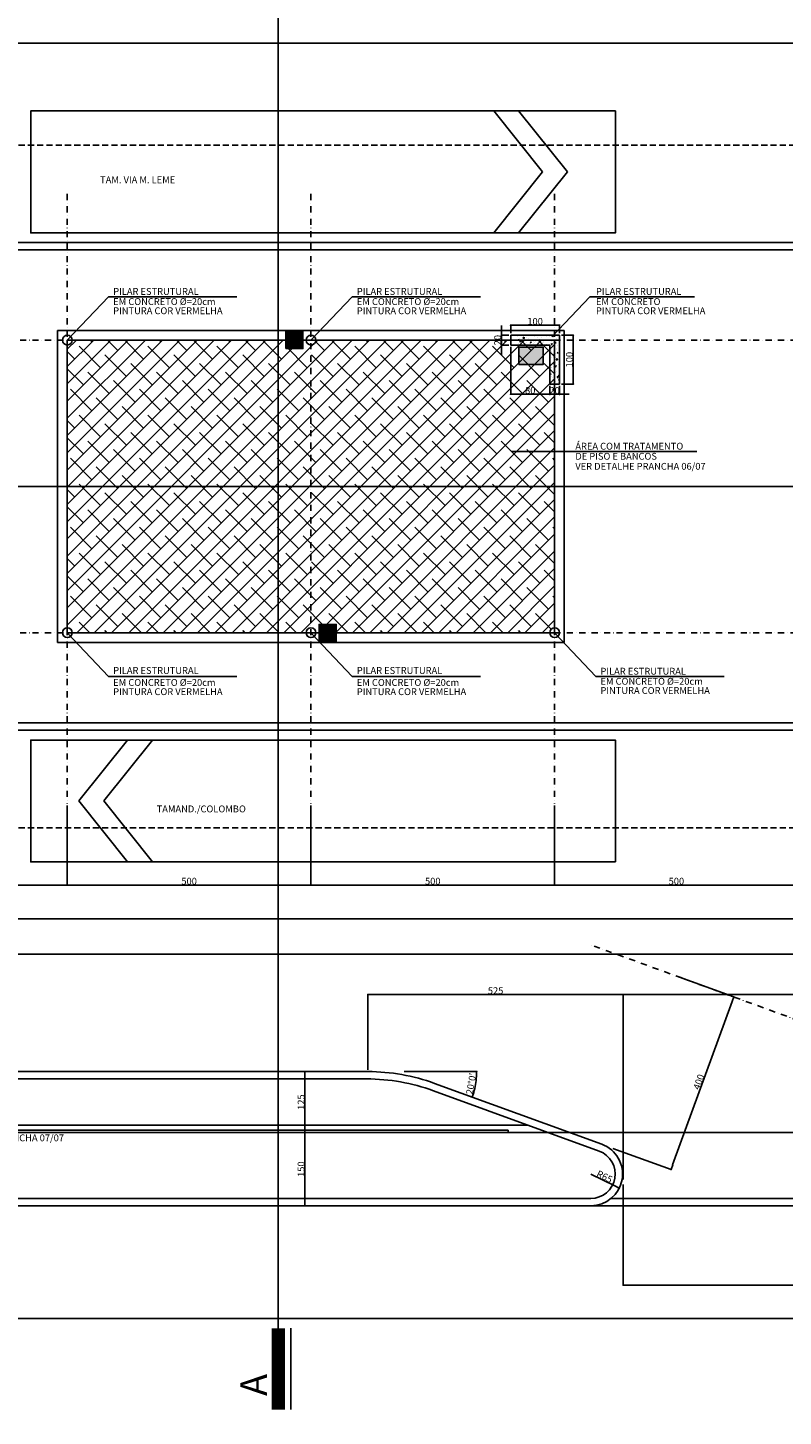
# Model space of a CAD drawing. Extents: x 2685 to 51405, y -603 to 24892.
# Drawn here: x 9048 to 10598, y 9666 to 12513 of the extents above; entities that cross this region are included whole.
import ezdxf

# ---------------------------------------------------------------- set-up
doc = ezdxf.new("R2010")
doc.units = 0
doc.header["$MEASUREMENT"] = 0
doc.header["$PDMODE"] = 34
doc.header["$PDSIZE"] = 50
for name, pattern in [('CENTER2', [28.575, 19.05, -3.175, 3.175, -3.175]), ('DASHDOT', [25.4, 12.7, -6.35, 0, -6.35]), ('DASHED', [19.05, 12.7, -6.35])]:
    doc.linetypes.add(name, pattern=pattern)
doc.layers.get('0').update_dxf_attribs({"linetype": 'CONTINUOUS'})
doc.layers.get('DEFPOINTS').update_dxf_attribs({"linetype": 'CONTINUOUS'})
for name, color, linetype in [('COTAS', 8, 'CONTINUOUS'), ('EIXOS', 10, 'DASHDOT'), ('L-01', 1, 'CONTINUOUS'), ('L-02', 2, 'CONTINUOUS'), ('L-03', 3, 'CONTINUOUS'), ('LIXEIRAS', 150, 'CONTINUOUS'), ('PILARES', 6, 'CONTINUOUS'), ('PROJEÇÃO', 1, 'DASHED'), ('TELEFONE', 50, 'CONTINUOUS'), ('TEXTO-G', 5, 'CONTINUOUS'), ('TEXTO-P', 3, 'CONTINUOUS')]:
    doc.layers.add(name, color=color, linetype=linetype)
doc.styles.add('ENVISION', font='txt')
doc.styles.add('ROMANS', font='romans.shx')
doc.styles.get("Standard").update_dxf_attribs({"font": 'romans.shx'})
doc.dimstyles.new('COTA100', dxfattribs={"dimscale": 0, "dimtxt": 14, "dimasz": 10, "dimexe": 0, "dimexo": 4, "dimgap": 0.8, "dimtad": 1, "dimdsep": 46, "dimtxsty": 'ROMANS', "dimblk": 'PONTO1', "dimblk1": 'PONTO3', "dimblk2": 'PONTO3', "dimsah": 1, "dimcen": 3, "dimclrd": 8, "dimclre": 8, "dimclrt": 3, "dimaunit": 1, "dimadec": 0, "dimazin": 0, "dimtfac": 1, "dimtdec": 0, "dimtix": 1, "dimtmove": 2, "dimatfit": 3, "dimldrblk": 'PONTO3', "dimfxl": 0, "dimtvp": 22.222222, "dimtolj": 1, "dimarcsym": 0})

# ---------------------------------------------------------------- blocks, each defined once
blk = doc.blocks.new('PONTO3')
at = {"color": 8}
blk.add_line((0, 0), (-1.01, 0), dxfattribs=at)
at = {"color": 1, "const_width": 0.2}
blk.add_lwpolyline([(-0.1, 0, 1), (0.1, 0, 1)], format="xyb", close=True, dxfattribs=at)
blk = doc.blocks.new('*D214')
at = {"color": 8, "linetype": 'ByBlock'}
for p, q in [((8628.8, 10918.6), (8628.8, 10755.3)), ((9128.8, 10918.6), (9128.8, 10755.3)), ((8638.8, 10755.3), (9118.8, 10755.3))]:
    blk.add_line(p, q, dxfattribs=at)
at = {"layer": 'DEFPOINTS', "color": 0, "linetype": 'ByBlock'}
for p in [(8628.8, 10922.6), (9128.8, 10922.6), (9128.8, 10755.3)]:
    blk.add_point(p, dxfattribs=at)
at = {"color": 8, "linetype": 'ByBlock', "xscale": 10, "yscale": 10, "zscale": 10, "rotation": 180}
blk.add_blockref('PONTO3', (8628.8, 10755.3), dxfattribs=at)
at = {"color": 8, "linetype": 'ByBlock', "xscale": 10, "yscale": 10, "zscale": 10}
blk.add_blockref('PONTO3', (9128.8, 10755.3), dxfattribs=at)
at = {"color": 3, "linetype": 'ByBlock', "insert": (8878.8, 10763.1), "char_height": 14, "attachment_point": 5, "style": 'ROMANS'}
blk.add_mtext('\\A1;500', dxfattribs=at)
blk = doc.blocks.new('PONTO1')
at = {"color": 1, "const_width": 0.2}
blk.add_lwpolyline([(-0.1, 0, 1), (0.1, 0, 1)], format="xyb", close=True, dxfattribs=at)
blk.add_circle((0, 0), 0.2)
blk = doc.blocks.new('*D215')
at = {"color": 8, "linetype": 'ByBlock'}
for p, q in [((9128.8, 10918.6), (9128.8, 10755.3)), ((9628.8, 10918.6), (9628.8, 10755.3)), ((9138.8, 10755.3), (9618.8, 10755.3))]:
    blk.add_line(p, q, dxfattribs=at)
at = {"layer": 'DEFPOINTS', "color": 0, "linetype": 'ByBlock'}
for p in [(9128.8, 10922.6), (9628.8, 10922.6), (9628.8, 10755.3)]:
    blk.add_point(p, dxfattribs=at)
at = {"color": 8, "linetype": 'ByBlock', "xscale": 10, "yscale": 10, "zscale": 10, "rotation": 180}
blk.add_blockref('PONTO3', (9128.8, 10755.3), dxfattribs=at)
at = {"color": 8, "linetype": 'ByBlock', "xscale": 10, "yscale": 10, "zscale": 10}
blk.add_blockref('PONTO3', (9628.8, 10755.3), dxfattribs=at)
at = {"color": 3, "linetype": 'ByBlock', "insert": (9378.8, 10763.1), "char_height": 14, "attachment_point": 5, "style": 'ROMANS'}
blk.add_mtext('\\A1;500', dxfattribs=at)
blk = doc.blocks.new('*D216')
at = {"color": 8, "linetype": 'ByBlock'}
for p, q in [((9628.8, 10918.6), (9628.8, 10755.3)), ((10128.8, 10918.6), (10128.8, 10755.3)), ((9638.8, 10755.3), (10118.8, 10755.3))]:
    blk.add_line(p, q, dxfattribs=at)
at = {"layer": 'DEFPOINTS', "color": 0, "linetype": 'ByBlock'}
for p in [(9628.8, 10922.6), (10128.8, 10922.6), (10128.8, 10755.3)]:
    blk.add_point(p, dxfattribs=at)
at = {"color": 8, "linetype": 'ByBlock', "xscale": 10, "yscale": 10, "zscale": 10, "rotation": 180}
blk.add_blockref('PONTO3', (9628.8, 10755.3), dxfattribs=at)
at = {"color": 8, "linetype": 'ByBlock', "xscale": 10, "yscale": 10, "zscale": 10}
blk.add_blockref('PONTO3', (10128.8, 10755.3), dxfattribs=at)
at = {"color": 3, "linetype": 'ByBlock', "insert": (9878.8, 10763.1), "char_height": 14, "attachment_point": 5, "style": 'ROMANS'}
blk.add_mtext('\\A1;500', dxfattribs=at)
blk = doc.blocks.new('*D217')
at = {"color": 8, "linetype": 'ByBlock'}
for p, q in [((10128.8, 10918.6), (10128.8, 10755.3)), ((10628.8, 10918.6), (10628.8, 10755.3)), ((10138.8, 10755.3), (10618.8, 10755.3))]:
    blk.add_line(p, q, dxfattribs=at)
at = {"layer": 'DEFPOINTS', "color": 0, "linetype": 'ByBlock'}
for p in [(10128.8, 10922.6), (10628.8, 10922.6), (10628.8, 10755.3)]:
    blk.add_point(p, dxfattribs=at)
at = {"color": 8, "linetype": 'ByBlock', "xscale": 10, "yscale": 10, "zscale": 10, "rotation": 180}
blk.add_blockref('PONTO3', (10128.8, 10755.3), dxfattribs=at)
at = {"color": 8, "linetype": 'ByBlock', "xscale": 10, "yscale": 10, "zscale": 10}
blk.add_blockref('PONTO3', (10628.8, 10755.3), dxfattribs=at)
at = {"color": 3, "linetype": 'ByBlock', "insert": (10378.8, 10763.1), "char_height": 14, "attachment_point": 5, "style": 'ROMANS'}
blk.add_mtext('\\A1;500', dxfattribs=at)
blk = doc.blocks.new('*D220')
at = {"color": 8, "linetype": 'ByBlock'}
for p, q in [((5153.8, 11068.6), (5153.8, 10613.8)), ((12603.8, 10868.6), (12603.8, 10613.8)), ((5163.8, 10613.8), (12593.8, 10613.8))]:
    blk.add_line(p, q, dxfattribs=at)
at = {"layer": 'DEFPOINTS', "color": 0, "linetype": 'ByBlock'}
for p in [(5153.8, 11072.6), (12603.8, 10872.6), (12603.8, 10613.8)]:
    blk.add_point(p, dxfattribs=at)
at = {"color": 8, "linetype": 'ByBlock', "xscale": 10, "yscale": 10, "zscale": 10, "rotation": 180}
blk.add_blockref('PONTO3', (5153.8, 10613.8), dxfattribs=at)
at = {"color": 8, "linetype": 'ByBlock', "xscale": 10, "yscale": 10, "zscale": 10}
blk.add_blockref('PONTO3', (12603.8, 10613.8), dxfattribs=at)
at = {"color": 3, "linetype": 'ByBlock', "insert": (8878.8, 10621.6), "char_height": 14, "attachment_point": 5, "style": 'ROMANS'}
blk.add_mtext('\\A1;7500', dxfattribs=at)
blk = doc.blocks.new('*D228')
at = {"color": 8, "linetype": 'ByBlock'}
for p, q in [((5153.8, 12276.6), (5153.8, 12481.7)), ((5163.8, 12481.7), (12393.8, 12481.7)), ((12403.8, 12076.6), (12403.8, 12481.7))]:
    blk.add_line(p, q, dxfattribs=at)
at = {"layer": 'DEFPOINTS', "color": 0, "linetype": 'ByBlock'}
for p in [(12403.8, 12481.7), (5153.8, 12272.6), (12403.8, 12072.6)]:
    blk.add_point(p, dxfattribs=at)
at = {"color": 8, "linetype": 'ByBlock', "xscale": 10, "yscale": 10, "zscale": 10, "rotation": 180}
blk.add_blockref('PONTO3', (5153.8, 12481.7), dxfattribs=at)
at = {"color": 8, "linetype": 'ByBlock', "xscale": 10, "yscale": 10, "zscale": 10}
blk.add_blockref('PONTO3', (12403.8, 12481.7), dxfattribs=at)
at = {"color": 3, "linetype": 'ByBlock', "insert": (8778.8, 12489.5), "char_height": 14, "attachment_point": 5, "style": 'ROMANS'}
blk.add_mtext('\\A1;7275', dxfattribs=at)
blk = doc.blocks.new('*D238')
at = {"color": 8, "linetype": 'ByBlock'}
for p, q in [((18128.3, 10139.1), (18128.3, 9866.3)), ((26833.3, 10139.1), (26833.3, 9866.3)), ((18138.3, 9866.3), (26823.3, 9866.3))]:
    blk.add_line(p, q, dxfattribs=at)
at = {"layer": 'DEFPOINTS', "color": 0, "linetype": 'ByBlock'}
for p in [(18128.3, 10143.1), (26833.3, 10143.1), (26833.3, 9866.3)]:
    blk.add_point(p, dxfattribs=at)
at = {"color": 8, "linetype": 'ByBlock', "xscale": 10, "yscale": 10, "zscale": 10, "rotation": 180}
blk.add_blockref('PONTO3', (18128.3, 9866.3), dxfattribs=at)
at = {"color": 8, "linetype": 'ByBlock', "xscale": 10, "yscale": 10, "zscale": 10}
blk.add_blockref('PONTO3', (26833.3, 9866.3), dxfattribs=at)
at = {"color": 3, "linetype": 'ByBlock', "insert": (22480.8, 9874.1), "char_height": 14, "attachment_point": 5, "style": 'ROMANS'}
blk.add_mtext('\\A1;8705', dxfattribs=at)
blk = doc.blocks.new('*D288')
at = {"color": 8, "linetype": 'ByBlock'}
for p, q in [((24250.3, 11886.6), (24250.3, 11903.3)), ((24260.3, 11903.3), (24340.3, 11903.3)), ((24350.3, 11886.6), (24350.3, 11903.3))]:
    blk.add_line(p, q, dxfattribs=at)
at = {"layer": 'DEFPOINTS', "color": 0, "linetype": 'ByBlock'}
for p in [(24350.3, 11903.3), (24250.3, 11882.6), (24350.3, 11882.6)]:
    blk.add_point(p, dxfattribs=at)
at = {"color": 8, "linetype": 'ByBlock', "xscale": 10, "yscale": 10, "zscale": 10, "rotation": 180}
blk.add_blockref('PONTO3', (24250.3, 11903.3), dxfattribs=at)
at = {"color": 8, "linetype": 'ByBlock', "xscale": 10, "yscale": 10, "zscale": 10}
blk.add_blockref('PONTO3', (24350.3, 11903.3), dxfattribs=at)
at = {"color": 3, "linetype": 'ByBlock', "insert": (24300.3, 11911.1), "char_height": 14, "attachment_point": 5, "style": 'ROMANS'}
blk.add_mtext('\\A1;100', dxfattribs=at)
blk = doc.blocks.new('*D289')
at = {"color": 8, "linetype": 'ByBlock'}
for p, q in [((24354.3, 11882.6), (24378.5, 11882.6)), ((24378.5, 11792.6), (24378.5, 11872.6)), ((24354.3, 11782.6), (24378.5, 11782.6))]:
    blk.add_line(p, q, dxfattribs=at)
at = {"layer": 'DEFPOINTS', "color": 0, "linetype": 'ByBlock'}
for p in [(24350.3, 11882.6), (24378.5, 11882.6), (24350.3, 11782.6)]:
    blk.add_point(p, dxfattribs=at)
at = {"color": 8, "linetype": 'ByBlock', "xscale": 10, "yscale": 10, "zscale": 10}
for p, rotation in [((24378.5, 11882.6), 90), ((24378.5, 11782.6), 270)]:
    blk.add_blockref('PONTO3', p, dxfattribs=dict(at, rotation=rotation))
at = {"color": 3, "linetype": 'ByBlock', "insert": (24370.7, 11832.6), "char_height": 14, "attachment_point": 5, "rotation": 90, "style": 'ROMANS'}
blk.add_mtext('\\A1;100', dxfattribs=at)
blk = doc.blocks.new('*D290')
at = {"color": 8, "linetype": 'ByBlock'}
for p, q in [((24320.3, 11761.5), (24310.3, 11761.5)), ((24330.3, 11778.6), (24330.3, 11761.5)), ((24350.3, 11761.5), (24330.3, 11761.5)), ((24350.3, 11778.6), (24350.3, 11761.5)), ((24360.3, 11761.5), (24370.3, 11761.5))]:
    blk.add_line(p, q, dxfattribs=at)
at = {"layer": 'DEFPOINTS', "color": 0, "linetype": 'ByBlock'}
for p in [(24330.3, 11782.6), (24330.3, 11761.5), (24350.3, 11782.6)]:
    blk.add_point(p, dxfattribs=at)
at = {"color": 8, "linetype": 'ByBlock', "xscale": 10, "yscale": 10, "zscale": 10}
blk.add_blockref('PONTO3', (24330.3, 11761.5), dxfattribs=at)
at = {"color": 8, "linetype": 'ByBlock', "xscale": 10, "yscale": 10, "zscale": 10, "rotation": 180}
blk.add_blockref('PONTO3', (24350.3, 11761.5), dxfattribs=at)
at = {"color": 3, "linetype": 'ByBlock', "insert": (24340.3, 11769.3), "char_height": 14, "attachment_point": 5, "style": 'ROMANS'}
blk.add_mtext('\\A1;20', dxfattribs=at)
blk = doc.blocks.new('*D291')
at = {"color": 8, "linetype": 'ByBlock'}
for p, q in [((24231.2, 11892.6), (24231.2, 11902.6)), ((24246.3, 11882.6), (24231.2, 11882.6)), ((24231.2, 11862.6), (24231.2, 11882.6)), ((24246.3, 11862.6), (24231.2, 11862.6)), ((24231.2, 11852.6), (24231.2, 11842.6))]:
    blk.add_line(p, q, dxfattribs=at)
at = {"layer": 'DEFPOINTS', "color": 0, "linetype": 'ByBlock'}
for p in [(24231.2, 11882.6), (24250.3, 11882.6), (24250.3, 11862.6)]:
    blk.add_point(p, dxfattribs=at)
at = {"color": 8, "linetype": 'ByBlock', "xscale": 10, "yscale": 10, "zscale": 10}
for p, rotation in [((24231.2, 11882.6), 270), ((24231.2, 11862.6), 90)]:
    blk.add_blockref('PONTO3', p, dxfattribs=dict(at, rotation=rotation))
at = {"color": 3, "linetype": 'ByBlock', "insert": (24223.4, 11872.6), "char_height": 14, "attachment_point": 5, "rotation": 90, "style": 'ROMANS'}
blk.add_mtext('\\A1;20', dxfattribs=at)
blk = doc.blocks.new('*D292')
at = {"color": 8, "linetype": 'ByBlock'}
for p, q in [((24250.3, 11858.6), (24250.3, 11761.8)), ((24320.3, 11761.8), (24260.3, 11761.8)), ((24330.3, 11778.6), (24330.3, 11761.8))]:
    blk.add_line(p, q, dxfattribs=at)
at = {"layer": 'DEFPOINTS', "color": 0, "linetype": 'ByBlock'}
for p in [(24250.3, 11862.6), (24250.3, 11761.8), (24330.3, 11782.6)]:
    blk.add_point(p, dxfattribs=at)
at = {"color": 8, "linetype": 'ByBlock', "xscale": 10, "yscale": 10, "zscale": 10, "rotation": 180}
blk.add_blockref('PONTO3', (24250.3, 11761.8), dxfattribs=at)
at = {"color": 8, "linetype": 'ByBlock', "xscale": 10, "yscale": 10, "zscale": 10}
blk.add_blockref('PONTO3', (24330.3, 11761.8), dxfattribs=at)
at = {"color": 3, "linetype": 'ByBlock', "insert": (24290.3, 11769.6), "char_height": 14, "attachment_point": 5, "style": 'ROMANS'}
blk.add_mtext('\\A1;80', dxfattribs=at)
blk = doc.blocks.new('*D333')
at = {"color": 8, "linetype": 'ByBlock'}
for p, q in [((24588.8, 10569.1), (24707.9, 10525.8)), ((24582.6, 10181.4), (24704.5, 10516.4)), ((24460, 10215.3), (24579.2, 10172))]:
    blk.add_line(p, q, dxfattribs=at)
at = {"layer": 'DEFPOINTS', "color": 0, "linetype": 'ByBlock'}
for p in [(24585, 10570.5), (24707.9, 10525.8), (24456.3, 10216.7)]:
    blk.add_point(p, dxfattribs=at)
at = {"color": 8, "linetype": 'ByBlock', "xscale": 10, "yscale": 10, "zscale": 10}
for p, rotation in [((24707.9, 10525.8), 70.00000000000237), ((24579.2, 10172), 250.0000000000024)]:
    blk.add_blockref('PONTO3', p, dxfattribs=dict(at, rotation=rotation))
at = {"color": 3, "linetype": 'ByBlock', "insert": (24636.2, 10351.5), "char_height": 14, "attachment_point": 5, "rotation": 70, "style": 'ROMANS'}
blk.add_mtext('\\A1;400', dxfattribs=at)
blk = doc.blocks.new('*D334')
at = {"color": 8, "linetype": 'ByBlock'}
for p, q in [((24481.1, 10151.6), (24481.1, 10530.8)), ((25420.9, 10530.8), (24491.1, 10530.8)), ((25430.9, 10301.6), (25430.9, 10530.8))]:
    blk.add_line(p, q, dxfattribs=at)
at = {"layer": 'DEFPOINTS', "color": 0, "linetype": 'ByBlock'}
for p in [(24481.1, 10530.8), (25430.9, 10297.6), (24481.1, 10147.6)]:
    blk.add_point(p, dxfattribs=at)
at = {"color": 8, "linetype": 'ByBlock', "xscale": 10, "yscale": 10, "zscale": 10, "rotation": 180}
blk.add_blockref('PONTO3', (24481.1, 10530.8), dxfattribs=at)
at = {"color": 8, "linetype": 'ByBlock', "xscale": 10, "yscale": 10, "zscale": 10}
blk.add_blockref('PONTO3', (25430.9, 10530.8), dxfattribs=at)
at = {"color": 3, "linetype": 'ByBlock', "insert": (24956, 10538.6), "char_height": 14, "attachment_point": 5, "style": 'ROMANS'}
blk.add_mtext('\\A1;950', dxfattribs=at)
blk = doc.blocks.new('*D335')
at = {"color": 8, "linetype": 'ByBlock'}
for p, q in [((9745.8, 10376.6), (9745.8, 10530.8)), ((10259.7, 10530.8), (9755.8, 10530.8)), ((10269.7, 10151.6), (10269.7, 10530.8))]:
    blk.add_line(p, q, dxfattribs=at)
at = {"layer": 'DEFPOINTS', "color": 0, "linetype": 'ByBlock'}
for p in [(9745.8, 10530.8), (9745.8, 10372.6), (10269.7, 10147.6)]:
    blk.add_point(p, dxfattribs=at)
at = {"color": 8, "linetype": 'ByBlock', "xscale": 10, "yscale": 10, "zscale": 10, "rotation": 180}
blk.add_blockref('PONTO3', (9745.8, 10530.8), dxfattribs=at)
at = {"color": 8, "linetype": 'ByBlock', "xscale": 10, "yscale": 10, "zscale": 10}
blk.add_blockref('PONTO3', (10269.7, 10530.8), dxfattribs=at)
at = {"color": 3, "linetype": 'ByBlock', "insert": (10007.8, 10538.6), "char_height": 14, "attachment_point": 5, "style": 'ROMANS'}
blk.add_mtext('\\A1;525', dxfattribs=at)
blk = doc.blocks.new('*D336')
at = {"color": 8, "linetype": 'ByBlock'}
for p, q in [((24481.1, 10140.9), (24481.1, 9934.9)), ((25954.7, 10080.9), (25954.7, 9934.9)), ((25944.7, 9934.9), (24491.1, 9934.9))]:
    blk.add_line(p, q, dxfattribs=at)
at = {"layer": 'DEFPOINTS', "color": 0, "linetype": 'ByBlock'}
for p in [(24481.1, 10144.9), (25954.7, 10084.9), (24481.1, 9934.9)]:
    blk.add_point(p, dxfattribs=at)
at = {"color": 8, "linetype": 'ByBlock', "xscale": 10, "yscale": 10, "zscale": 10, "rotation": 180}
blk.add_blockref('PONTO3', (24481.1, 9934.9), dxfattribs=at)
at = {"color": 8, "linetype": 'ByBlock', "xscale": 10, "yscale": 10, "zscale": 10}
blk.add_blockref('PONTO3', (25954.7, 9934.9), dxfattribs=at)
at = {"color": 3, "linetype": 'ByBlock', "insert": (25217.9, 9942.7), "char_height": 14, "attachment_point": 5, "style": 'ROMANS'}
blk.add_mtext('\\A1;1475', dxfattribs=at)
blk = doc.blocks.new('*D372')
at = {"color": 8, "linetype": 'ByBlock'}
blk.add_line((24414.7, 10162.6), (24464, 10138.1), dxfattribs=at)
at = {"layer": 'DEFPOINTS', "color": 0, "linetype": 'ByBlock'}
for p in [(24414.7, 10162.6), (24472.9, 10133.7)]:
    blk.add_point(p, dxfattribs=at)
at = {"color": 8, "linetype": 'ByBlock', "xscale": 10, "yscale": 10, "zscale": 10, "rotation": 333.5374449982049}
blk.add_blockref('PONTO3', (24472.9, 10133.7), dxfattribs=at)
at = {"color": 3, "linetype": 'ByBlock', "insert": (24442.8, 10157.4), "char_height": 14, "attachment_point": 5, "rotation": 333.5374, "style": 'ROMANS'}
blk.add_mtext('\\A1;R65', dxfattribs=at)
blk = doc.blocks.new('*D373')
at = {"color": 8, "linetype": 'ByBlock'}
blk.add_line((24031.8, 10372.6), (24180.3, 10372.6), dxfattribs=at)
blk.add_arc((24027.8, 10372.6), 152.5, 343.7581, 356.2419, dxfattribs=at)
at = {"layer": 'DEFPOINTS', "color": 0, "linetype": 'ByBlock'}
for p in [(19365.3, 10372.6), (23957.3, 10372.6), (24094.1, 10348.5), (24176.2, 10337.5), (24437, 10223.7)]:
    blk.add_point(p, dxfattribs=at)
at = {"color": 8, "linetype": 'ByBlock', "xscale": 10, "yscale": 10, "zscale": 10}
for p, rotation in [((24180.3, 10372.6), 88.12094616262296), ((24171.1, 10320.5), 251.8790538373786)]:
    blk.add_blockref('PONTO3', p, dxfattribs=dict(at, rotation=rotation))
at = {"color": 3, "linetype": 'ByBlock', "insert": (24169, 10347.7), "char_height": 14, "attachment_point": 5, "rotation": 80, "style": 'ROMANS'}
blk.add_mtext("\\A1;20°0'", dxfattribs=at)
blk = doc.blocks.new('*D374')
at = {"color": 8, "linetype": 'ByBlock'}
for p, q in [((23777.3, 10247.6), (23827.8, 10247.6)), ((23827.8, 10107.6), (23827.8, 10237.6)), ((23777.3, 10097.6), (23827.8, 10097.6))]:
    blk.add_line(p, q, dxfattribs=at)
at = {"layer": 'DEFPOINTS', "color": 0, "linetype": 'ByBlock'}
for p in [(23773.3, 10247.6), (23827.8, 10247.6), (23773.3, 10097.6)]:
    blk.add_point(p, dxfattribs=at)
at = {"color": 8, "linetype": 'ByBlock', "xscale": 10, "yscale": 10, "zscale": 10}
for p, rotation in [((23827.8, 10247.6), 90), ((23827.8, 10097.6), 270)]:
    blk.add_blockref('PONTO3', p, dxfattribs=dict(at, rotation=rotation))
at = {"color": 3, "linetype": 'ByBlock', "insert": (23820, 10172.6), "char_height": 14, "attachment_point": 5, "rotation": 90, "style": 'ROMANS'}
blk.add_mtext('\\A1;150', dxfattribs=at)
blk = doc.blocks.new('*D375')
at = {"color": 8, "linetype": 'ByBlock'}
for p, q in [((9565.8, 10372.6), (9616.4, 10372.6)), ((9616.4, 10257.6), (9616.4, 10362.6))]:
    blk.add_line(p, q, dxfattribs=at)
at = {"layer": 'DEFPOINTS', "color": 0, "linetype": 'ByBlock'}
for p in [(9561.8, 10372.6), (9616.4, 10372.6), (9561.8, 10247.6)]:
    blk.add_point(p, dxfattribs=at)
at = {"color": 8, "linetype": 'ByBlock', "xscale": 10, "yscale": 10, "zscale": 10}
for p, rotation in [((9616.4, 10372.6), 90), ((9616.4, 10247.6), 270)]:
    blk.add_blockref('PONTO3', p, dxfattribs=dict(at, rotation=rotation))
at = {"color": 3, "linetype": 'ByBlock', "insert": (9608.6, 10310.1), "char_height": 14, "attachment_point": 5, "rotation": 90, "style": 'ROMANS'}
blk.add_mtext('\\A1;125', dxfattribs=at)
blk = doc.blocks.new('*D376')
at = {"color": 8, "linetype": 'ByBlock'}
blk.add_arc((25843, 10112.6), 141.3, 164.0558, 175.9442, dxfattribs=at)
at = {"layer": 'DEFPOINTS', "color": 0, "linetype": 'ByBlock'}
for p in [(25475.1, 10246.6), (25705.5, 10145.2), (24456.3, 10112.6), (25817.9, 10121.8), (25846.2, 10112.6)]:
    blk.add_point(p, dxfattribs=at)
at = {"color": 8, "linetype": 'ByBlock', "xscale": 10, "yscale": 10, "zscale": 10}
for p, rotation in [((25710.2, 10161), 72.02787673274187), ((25701.7, 10112.6), 267.9721232672434)]:
    blk.add_blockref('PONTO3', p, dxfattribs=dict(at, rotation=rotation))
at = {"color": 3, "linetype": 'ByBlock', "insert": (25694.9, 10138.8), "char_height": 14, "attachment_point": 5, "rotation": 80, "style": 'ROMANS'}
blk.add_mtext("\\A1;20°0'", dxfattribs=at)
blk = doc.blocks.new('*D411')
at = {"color": 8, "linetype": 'ByBlock'}
for p, q in [((12128.8, 10868.6), (12128.8, 10685.7)), ((5628.8, 10798.6), (5628.8, 10685.7)), ((5638.8, 10685.7), (12118.8, 10685.7))]:
    blk.add_line(p, q, dxfattribs=at)
at = {"layer": 'DEFPOINTS', "color": 0, "linetype": 'ByBlock'}
for p in [(12128.8, 10872.6), (5628.8, 10802.6), (12128.8, 10685.7)]:
    blk.add_point(p, dxfattribs=at)
at = {"color": 8, "linetype": 'ByBlock', "xscale": 10, "yscale": 10, "zscale": 10, "rotation": 180}
blk.add_blockref('PONTO3', (5628.8, 10685.7), dxfattribs=at)
at = {"color": 8, "linetype": 'ByBlock', "xscale": 10, "yscale": 10, "zscale": 10}
blk.add_blockref('PONTO3', (12128.8, 10685.7), dxfattribs=at)
at = {"color": 3, "linetype": 'ByBlock', "insert": (8878.8, 10693.5), "char_height": 14, "attachment_point": 5, "style": 'ROMANS'}
blk.add_mtext('\\A1;6500', dxfattribs=at)

msp = doc.modelspace()

# ---------------------------------------------------------------- hatches: boundary and pattern name
at = {"layer": 'L-01'}
h = msp.add_hatch(dxfattribs=at)
h.set_pattern_fill('AR-CONC', color=256, scale=3, style=0)
h.set_pattern_definition([(50, (-14432.761, 25), (21.517805, -1.882564), [2.25, -24.75]), (355, (-14432.761, 25), (-4.16254, 22.565764), [1.8, -19.8]), (100.4514, (-14430.968, 24.843), (17.355281, 20.683186), [1.912206, -21.034263]), (46.1842, (-14432.76, 31), (32.017231, -4.96557), [3.375, -37.125]), (96.6356, (-14430.093, 30.586), (28.03988, 29.223536), [2.86831, -31.55139]), (351.1842, (-14432.76, 31), (28.03986, 29.22356), [2.7, -29.7]), (21, (-14429.761, 29.5), (17.907212, -12.078567), [2.25, -24.75]), (326, (-14429.761, 29.5), (7.29946, 21.754501), [1.8, -19.8]), (71.4514, (-14428.269, 28.493), (25.206679, 9.675915), [1.912206, -21.034263]), (37.5, (-14432.761, 25), (0.3647957, 9.9868156), [0, -19.56, 0, -20.1, 0, -19.875]), (7.5, (-14432.761, 25), (7.892086, 11.8323514), [0, -11.46, 0, -19.11, 0, -7.575]), (327.5, (-14439.451, 25), (16.014673, -0.6766462), [0, -7.5, 0, -23.4, 0, -31.05]), (317.5, (-14442.451, 25), (17.495585, 3.0031495), [0, -9.75, 0, -15.54, 0, -22.05])])
h.paths.add_polyline_path([(10118.80524, 11782.6309), (10138.80524, 11782.6309), (10138.80524, 11882.6309), (10038.80524, 11882.6309), (10038.80524, 11862.6309), (10118.80524, 11862.6309)])
h = msp.add_hatch(dxfattribs=at)
h.set_pattern_fill('ANSI38', color=256, scale=200, style=0)
h.set_pattern_definition([(45, (-11432.76, 25), (-17.67767, 17.67767), []), (135, (-11432.76, 25), (-53.033009, 17.67767), [62.5, -37.5])])
h.paths.add_polyline_path([(9618.80524, 11272.6309, -1), (9638.80524, 11272.6309), (10118.80524, 11272.6309, -0.4142135624), (10128.80524, 11282.6309), (10128.80524, 11862.6309, -0.4142135624), (10118.80524, 11872.6309), (9638.80524, 11872.6309, -1), (9618.80524, 11872.6309), (9138.80524, 11872.6309, -0.4142135624), (9128.80524, 11862.6309), (9128.80524, 11282.6309, -0.4142135624), (9138.80524, 11272.6309)])
at = {"layer": 'LIXEIRAS'}
for points in [[(9612.37836, 11855.1309), (9612.37836, 11890.1309), (9577.37836, 11890.1309), (9577.37836, 11855.1309)], [(9680.60146, 11254.73976), (9680.60146, 11289.73976), (9645.60146, 11289.73976), (9645.60146, 11254.73976)]]:
    msp.add_hatch(color=256, dxfattribs=at).paths.add_polyline_path(points)
at = {"layer": 'TELEFONE'}
msp.add_hatch(color=256, dxfattribs=at).paths.add_polyline_path([(10105.49768, 11822.92875), (10105.49768, 11857.92875), (10055.49768, 11857.92875), (10055.49768, 11822.92875)])

# ---------------------------------------------------------------- linework, layer by layer
for p, q in [((10003.80524, 12342.6309), (10103.80524, 12217.6309)), ((10055.03024, 12342.6309), (10155.03024, 12217.6309)), ((10003.80524, 12092.6309), (10103.80524, 12217.6309)), ((10055.03024, 12092.6309), (10155.03024, 12217.6309)), ((9252.58025, 11052.6309), (9152.58025, 10927.6309)), ((9303.80524, 11052.6309), (9203.80524, 10927.6309)), ((9252.58025, 10802.6309), (9152.58025, 10927.6309)), ((9303.80524, 10802.6309), (9203.80524, 10927.6309)), ((3916.80524, 10247.6309), (12621.80524, 10247.6309))]:
    msp.add_line(p, q)
for points in [[(10253.80524, 12342.6309), (9053.80524, 12342.6309), (9053.80524, 12092.6309), (10253.80524, 12092.6309)], [(10253.80524, 10802.6309), (9053.80524, 10802.6309), (9053.80524, 11052.6309), (10253.80524, 11052.6309)]]:
    msp.add_lwpolyline(points, close=True)
at = {"layer": 'COTAS', "linetype": 'CENTER2', "ltscale": 0.05}
for p, q in [((9561.81079, 9846.32405), (9561.81079, 14433.76182)), ((3572.68167, 11572.6309), (13248.83812, 11572.6309))]:
    msp.add_line(p, q, dxfattribs=at)
at = {"layer": 'COTAS', "linetype": 'DASHDOT'}
msp.add_line((11252.36086, 10250.64627), (10199.22339, 10633.95696), dxfattribs=at)
at = {"layer": 'COTAS', "ltscale": 0.05}
msp.add_line((9587.79067, 9679.61294), (9587.79067, 9846.32405), dxfattribs=at)
at = {"layer": 'COTAS', "linetype": 'CENTER2', "ltscale": 0.05, "const_width": 27.3}
msp.add_lwpolyline([(9561.81079, 9679.61294), (9561.81079, 9846.32405)], dxfattribs=at)
at = {"layer": 'EIXOS'}
for p, q in [((9128.80524, 12172.6309), (9128.80524, 10922.6309)), ((9628.80524, 12172.6309), (9628.80524, 10922.6309)), ((10128.80524, 12172.6309), (10128.80524, 10922.6309)), ((5053.80524, 11872.6309), (12503.80524, 11872.6309)), ((5053.80524, 11272.6309), (12503.80524, 11272.6309))]:
    msp.add_line(p, q, dxfattribs=at)
at = {"layer": 'L-01'}
for p, q in [((9213.16489, 11961.57767), (9128.80524, 11872.23976)), ((9213.16489, 11961.57767), (9476.58188, 11961.57767)), ((9713.16489, 11961.57767), (9628.80524, 11872.23976)), ((9713.16489, 11961.57767), (9976.58188, 11961.57767)), ((10201.33287, 11961.57767), (10124.12706, 11879.81577)), ((10201.33287, 11961.57767), (10415.82531, 11961.57767)), ((10420.63578, 11644.3216), (10040.51464, 11644.3216)), ((9213.16489, 11182.90185), (9128.80524, 11272.23976)), ((9713.16489, 11182.90185), (9628.80524, 11272.23976)), ((10213.16489, 11182.90185), (10128.80524, 11272.23976)), ((9213.16489, 11182.90185), (9476.58188, 11182.90185)), ((9713.16489, 11182.90185), (9976.58188, 11182.90185)), ((10213.16489, 11182.90185), (10476.58188, 11182.90185))]:
    msp.add_line(p, q, dxfattribs=at)
at = {"layer": 'L-02'}
for p, q in [((12403.80524, 12057.6309), (5153.80524, 12057.6309)), ((9108.80524, 11892.6309), (9108.80524, 11252.6309)), ((10148.80524, 11892.6309), (9108.80524, 11892.6309)), ((10148.80524, 11892.6309), (10148.80524, 11252.6309)), ((9128.80524, 11872.6309), (9128.80524, 11272.6309)), ((10128.80524, 11872.6309), (9128.80524, 11872.6309)), ((10128.80524, 11872.6309), (10128.80524, 11272.6309)), ((10148.80524, 11252.6309), (9108.80524, 11252.6309)), ((10128.80524, 11272.6309), (9128.80524, 11272.6309)), ((12403.80524, 11087.6309), (5153.80524, 11087.6309)), ((10033.52931, 10252.6309), (3940.79408, 10252.6309)), ((10074.74147, 10262.6309), (5153.80524, 10262.6309)), ((10033.52931, 10252.6309), (10033.52931, 10247.6309)), ((10115.95363, 10247.6309), (3940.79408, 10247.6309))]:
    msp.add_line(p, q, dxfattribs=at)
at = {"layer": 'L-03'}
for p, q in [((12403.80524, 12072.6309), (5153.80524, 12072.6309)), ((12403.80524, 11072.6309), (5153.80524, 11072.6309)), ((9745.84523, 10372.6309), (5153.80524, 10372.6309)), ((9743.20032, 10357.6309), (5153.80524, 10357.6309)), ((10225.5303, 10223.71092), (9882.65329, 10348.50795)), ((10220.4, 10209.61553), (9880.00838, 10333.50795)), ((10203.29899, 10112.6309), (2935.35597, 10112.6309)), ((11634.78526, 10112.6309), (10244.83211, 10112.6309)), ((10203.29899, 10097.6309), (2935.35597, 10097.6309)), ((11743.29793, 10097.6309), (10203.29899, 10097.6309))]:
    msp.add_line(p, q, dxfattribs=at)
for centre, radius, start, end in [((9745.84523, 9972.6309), 400, 70, 90), ((9743.20032, 9957.6309), 400, 70, 90), ((10203.29899, 10162.6309), 65, 270, 70), ((10203.29899, 10162.6309), 50, 270, 70)]:
    msp.add_arc(centre, radius, start, end, dxfattribs=at)
at = {"layer": 'LIXEIRAS'}
for points in [[(9577.37836, 11855.1309), (9577.37836, 11890.1309), (9612.37836, 11890.1309), (9612.37836, 11855.1309)], [(9680.60146, 11254.73976), (9680.60146, 11289.73976), (9645.60146, 11289.73976), (9645.60146, 11254.73976)]]:
    msp.add_lwpolyline(points, close=True, dxfattribs=at)
at = {"layer": 'PILARES'}
for p, q in [((10138.80524, 11882.6309), (10038.80524, 11882.6309)), ((10038.80524, 11862.6309), (10038.80524, 11882.6309)), ((10138.80524, 11782.6309), (10138.80524, 11882.6309)), ((10118.80524, 11862.6309), (10038.80524, 11862.6309)), ((10118.80524, 11782.6309), (10118.80524, 11862.6309)), ((10138.80524, 11782.6309), (10118.80524, 11782.6309))]:
    msp.add_line(p, q, dxfattribs=at)
for centre in [(9128.80524, 11872.6309), (9628.80524, 11872.6309), (9128.80524, 11272.6309), (9628.80524, 11272.6309), (10128.80524, 11272.6309)]:
    msp.add_circle(centre, 10, dxfattribs=at)
at = {"layer": 'PROJEÇÃO'}
for p, q in [((12603.80524, 12272.6309), (5153.80524, 12272.6309)), ((12603.80524, 10872.6309), (5153.80524, 10872.6309))]:
    msp.add_line(p, q, dxfattribs=at)
at = {"layer": 'TELEFONE'}
msp.add_lwpolyline([(10055.49768, 11822.92875), (10055.49768, 11857.92875), (10105.49768, 11857.92875), (10105.49768, 11822.92875)], close=True, dxfattribs=at)

# ---------------------------------------------------------------- texts
at = {"layer": 'TEXTO-G', "style": 'ENVISION'}
msp.add_text('A', height=54.6, rotation=90, dxfattribs=at).set_placement((9538.51495, 9707.48053))
at = {"layer": 'TEXTO-P'}
for s, p in [('TAM. VIA M. LEME', (9196.14737, 12194.35003)), ('ÁREA COM TRATAMENTO', (10171.40677, 11648.13794)), ('DE PISO E BANCOS', (10171.40677, 11627.43936)), ('TAMAND./COLOMBO', (9312.21562, 10904.35003))]:
    msp.add_text(s, height=14, dxfattribs=at).set_placement(p)
at = {"layer": 'TEXTO-P', "color": 2}
for s, p in [('PILAR ESTRUTURAL', (9222.97286, 11965.39401)), ('EM CONCRETO %%C=20cm', (9222.97286, 11944.69544)), ('PILAR ESTRUTURAL', (9722.97286, 11965.39401)), ('EM CONCRETO %%C=20cm', (9722.97286, 11944.69544)), ('PILAR ESTRUTURAL', (10213.74683, 11965.39401)), ('EM CONCRETO', (10213.74683, 11944.69544)), ('VER DETALHE PRANCHA 06/07', (10171.40677, 11606.86385)), ('PILAR ESTRUTURAL', (9222.97286, 11188.18366)), ('PILAR ESTRUTURAL', (9722.97286, 11188.18366)), ('PILAR ESTRUTURAL', (10222.97286, 11186.71819)), ('EM CONCRETO %%C=20cm', (9222.97286, 11163.59958)), ('EM CONCRETO %%C=20cm', (9722.97286, 11163.59958)), ('EM CONCRETO %%C=20cm', (10222.97286, 11166.01962))]:
    msp.add_text(s, height=14, dxfattribs=at).set_placement(p)
at = {"layer": 'TEXTO-P', "color": 2, "style": 'ROMANS'}
for s, p in [('PINTURA COR VERMELHA', (9222.97286, 11925.81503)), ('PINTURA COR VERMELHA', (9722.97286, 11925.81503)), ('PINTURA COR VERMELHA', (10213.74683, 11925.81503)), ('PINTURA COR VERMELHA', (10222.97286, 11147.13921)), ('PINTURA COR VERMELHA', (9222.97286, 11144.71918)), ('PINTURA COR VERMELHA', (9722.97286, 11144.71918)), ('FECHAMENTO EM GRADIL METÁLICO H=2,00m - VER DETALHE PRANCHA 07/07', (8432.41846, 10229.78791))]:
    msp.add_text(s, height=14, dxfattribs=at).set_placement(p)

# ---------------------------------------------------------------- dimensions: what is measured, and where the dimension line sits
at = {"layer": 'COTAS'}
for base, p1, p2, text, picture, middle in [((12403.80524, 12481.69967), (5153.80524, 12272.6309), (12403.80524, 12072.6309), '7275', '*D228', (8778.80524, 12489.49967)), ((12603.80524, 10613.81662), (5153.80524, 11072.6309), (12603.80524, 10872.6309), '7500', '*D220', (8878.80524, 10621.61662)), ((9745.84523, 10530.8293), (10269.68128, 10147.6309), (9745.84523, 10372.6309), '525', '*D335', (10007.76326, 10538.6293))]:
    dim = msp.add_linear_dim(base=base, p1=p1, p2=p2, text=text, dimstyle='COTA100', dxfattribs=at)
    dim.commit()
    dim.dimension.update_dxf_attribs({"geometry": picture, "text_midpoint": middle})
for base, p1, p2, picture, middle in [((10019.77321, 11882.6309), (10038.80524, 11862.6309), (10038.80524, 11882.6309), '*D291', (10011.97321, 11872.6309)), ((10167.04656, 11882.6309), (10138.80524, 11782.6309), (10138.80524, 11882.6309), '*D289', (10159.24656, 11832.6309)), ((9616.38736, 10247.6309), (9561.81079, 10097.6309), (9561.81079, 10247.6309), '*D374', (9608.58736, 10172.6309))]:
    dim = msp.add_linear_dim(base=base, p1=p1, p2=p2, angle=90, dimstyle='COTA100', dxfattribs=at)
    dim.commit()
    dim.dimension.update_dxf_attribs({"geometry": picture, "text_midpoint": middle, "insert": (-14211.44858, 0)})
for base, p1, p2, picture, middle in [((10138.80524, 11903.3004), (10038.80524, 11882.6309), (10138.80524, 11882.6309), '*D288', (10088.80524, 11911.1004)), ((10038.80524, 11761.81849), (10118.80524, 11782.6309), (10038.80524, 11862.6309), '*D292', (10078.80524, 11769.61849)), ((10118.80524, 11761.46289), (10138.80524, 11782.6309), (10118.80524, 11782.6309), '*D290', (10128.80524, 11769.26289)), ((12621.80524, 9866.33129), (3916.80524, 10143.10452), (12621.80524, 10143.10452), '*D238', (8269.30524, 9874.13129))]:
    dim = msp.add_linear_dim(base=base, p1=p1, p2=p2, dimstyle='COTA100', dxfattribs=at)
    dim.commit()
    dim.dimension.update_dxf_attribs({"geometry": picture, "text_midpoint": middle, "insert": (-14211.44858, 0)})
for base, p1, p2, picture, middle in [((9128.80524, 10755.3229), (8628.80524, 10922.6309), (9128.80524, 10922.6309), '*D214', (8878.80524, 10763.1229)), ((9628.80524, 10755.3229), (9128.80524, 10922.6309), (9628.80524, 10922.6309), '*D215', (9378.80524, 10763.1229)), ((10128.80524, 10755.3229), (9628.80524, 10922.6309), (10128.80524, 10922.6309), '*D216', (9878.80524, 10763.1229)), ((10628.80524, 10755.3229), (10128.80524, 10922.6309), (10628.80524, 10922.6309), '*D217', (10378.80524, 10763.1229)), ((12128.80524, 10685.65164), (5628.80524, 10802.6309), (12128.80524, 10872.6309), '*D411', (8878.80524, 10693.45164))]:
    dim = msp.add_linear_dim(base=base, p1=p1, p2=p2, dimstyle='COTA100', dxfattribs=at)
    dim.commit()
    dim.dimension.update_dxf_attribs({"geometry": picture, "text_midpoint": middle})
dim = msp.add_aligned_dim(p1=(10244.81714, 10216.69108), p2=(10373.59035, 10570.49258), distance=-130.77856, text='400', dimstyle='COTA100', dxfattribs=at)
dim.commit()
dim.dimension.update_dxf_attribs({"geometry": '*D333', "text_midpoint": (10424.76579, 10351.53068), "insert": (-14211.44858, 0)})
for base, p1, p2, text, picture, middle in [((10269.68128, 10530.8293), (11219.46187, 10297.6309), (10269.68128, 10147.6309), '950', '*D334', (10744.57158, 10538.6293)), ((10269.68128, 9934.93511), (11743.29793, 10084.88818), (10269.68128, 10144.88818), '1475', '*D336', (11006.48961, 9942.73511))]:
    dim = msp.add_linear_dim(base=base, p1=p1, p2=p2, text=text, dimstyle='COTA100', dxfattribs=at)
    dim.commit()
    dim.dimension.update_dxf_attribs({"geometry": picture, "text_midpoint": middle, "insert": (-14211.44858, 0)})
for base, line1, line2, picture, middle in [((9964.75218, 10337.4651), ((10225.5303, 10223.71092), (9882.65329, 10348.50795)), ((9745.84523, 10372.6309), (5153.80524, 10372.6309)), '*D373', (9957.55129, 10347.73789)), ((11494.06386, 10145.21689), ((11606.48987, 10121.75385), (11263.61285, 10246.55088)), ((11634.78526, 10112.6309), (10244.83211, 10112.6309)), '*D376', (11483.40719, 10138.75335))]:
    dim = msp.add_angular_dim_2l(base=base, line1=line1, line2=line2, dimstyle='COTA100', override={"dimadec": 2, "dimazin": 2}, dxfattribs=at)
    dim.commit()
    dim.dimension.update_dxf_attribs({"geometry": picture, "text_midpoint": middle, "insert": (-14211.44858, 0)})
dim = msp.add_linear_dim(base=(9616.38736, 10372.6309), p1=(9561.81079, 10247.6309), p2=(9561.81079, 10372.6309), angle=90, dimstyle='COTA100', override={"dimse1": 1}, dxfattribs=at)
dim.commit()
dim.dimension.update_dxf_attribs({"geometry": '*D375', "text_midpoint": (9608.58736, 10310.1309)})
dim = msp.add_radius_dim(center=(10203.29899, 10162.6309), mpoint=(10261.48867, 10133.66606), dimstyle='COTA100', dxfattribs=at)
dim.commit()
dim.dimension.update_dxf_attribs({"geometry": '*D372', "text_midpoint": (10231.39348, 10157.3593), "insert": (-14211.44858, 0)})

doc.saveas('drawing.dxf')
